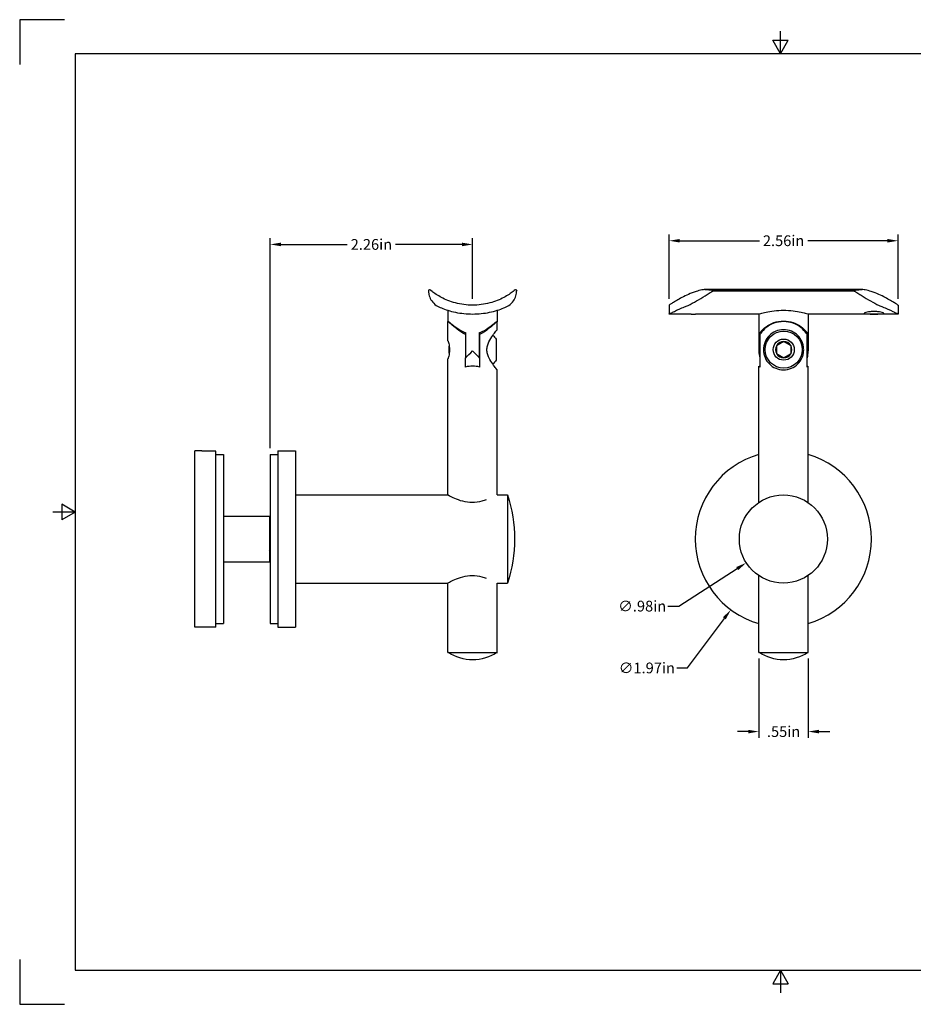
# Model space of a CAD drawing. Units: inches. Extents: x 0 to 17, y 0 to 11.
# Drawn here: x 0 to 10, y 0 to 11 of the extents above; entities that cross this region are included whole.
import ezdxf

# ---------------------------------------------------------------- set-up
doc = ezdxf.new("R2010")
doc.units = ezdxf.units.IN
doc.header["$LTSCALE"] = 0.75
doc.header["$MEASUREMENT"] = 0
doc.layers.add('Border', color=7, linetype='Continuous')
doc.layers.add('Dimensions', color=7, linetype='Continuous', lineweight=13)
doc.layers.add('Visible', color=7, linetype='Continuous', lineweight=25)
doc.styles.get("Standard").update_dxf_attribs({"font": 'arial.ttf'})
doc.dimstyles.get("Standard").update_dxf_attribs({"dimtxt": 0.12, "dimasz": 0.12, "dimexe": 0.07, "dimexo": 0.07, "dimgap": 0.05, "dimtad": 0, "dimtih": 1, "dimtoh": 1, "dimzin": 12, "dimdsep": 46, "dimtxsty": 'Standard', "dimcen": 0, "dimclrd": 256, "dimclre": 256, "dimclrt": 256, "dimazin": 3, "dimtp": 0.01, "dimtm": 0.01, "dimtfac": 1, "dimtofl": 0, "dimtmove": 0, "dimatfit": 3, "dimfxl": 1, "dimtolj": 1, "dimtzin": 12, "dimarcsym": 1})

# ---------------------------------------------------------------- blocks, each defined once
blk = doc.blocks.new('ANSI_B_SHEET')
at = {"layer": 'Border'}
for p, q in [((0.5, 11), (0, 11)), ((0, 11), (0, 10.5)), ((8.5, 10.62), (8.5, 10.87)), ((8.413397, 10.77), (8.586603, 10.77)), ((8.5, 10.62), (8.413397, 10.77)), ((8.5, 10.62), (8.586603, 10.77)), ((16.38, 10.62), (0.62, 10.62)), ((0.62, 10.62), (0.62, 0.38)), ((0.62, 5.5), (0.37, 5.5)), ((0.47, 5.586603), (0.47, 5.413397)), ((0.62, 5.5), (0.47, 5.586603)), ((0.62, 5.5), (0.47, 5.413397)), ((0, 0.5), (0, 0)), ((0.62, 0.38), (16.38, 0.38)), ((8.5, 0.38), (8.413397, 0.23)), ((8.5, 0.38), (8.5, 0.13)), ((8.5, 0.38), (8.586603, 0.23)), ((8.413397, 0.23), (8.586603, 0.23)), ((0, 0), (0.5, 0))]:
    blk.add_line(p, q, dxfattribs=at)
blk = doc.blocks.new('*D11')
at = {"layer": 'Defpoints', "color": 0, "transparency": 16777216}
for p in [(2.798909, 8.48923), (5.060434, 7.810408), (2.798909, 6.143122)]:
    blk.add_point(p, dxfattribs=at)
at = {"layer": 'Dimensions', "lineweight": -2, "transparency": 16777216}
for p, q in [((2.798909, 6.213122), (2.798909, 8.55923)), ((2.918909, 8.48923), (3.659521, 8.48923)), ((4.940434, 8.48923), (4.199821, 8.48923)), ((5.060434, 7.880408), (5.060434, 8.55923))]:
    blk.add_line(p, q, dxfattribs=at)
at = {"layer": 'Dimensions', "transparency": 16777216}
for points in [[(2.918909, 8.50923), (2.918909, 8.46923), (2.798909, 8.48923)], [(4.940434, 8.50923), (4.940434, 8.46923), (5.060434, 8.48923)]]:
    blk.add_solid(points, dxfattribs=at)
at = {"layer": 'Dimensions', "transparency": 16777216, "insert": (3.929671, 8.48923), "char_height": 0.12, "attachment_point": 5}
blk.add_mtext('\\A1;2.26in', dxfattribs=at)
blk = doc.blocks.new('*D12')
at = {"layer": 'Defpoints', "color": 0, "transparency": 16777216}
for p in [(9.119924, 5.98814), (7.945513, 4.40834)]:
    blk.add_point(p, dxfattribs=at)
at = {"layer": 'Dimensions', "lineweight": -2, "transparency": 16777216}
for p, q in [((7.461831, 3.757698), (7.873921, 4.312036)), ((7.341831, 3.757698), (7.461831, 3.757698))]:
    blk.add_line(p, q, dxfattribs=at)
at = {"layer": 'Dimensions', "transparency": 16777216}
blk.add_solid([(7.857871, 4.323968), (7.889972, 4.300104), (7.945513, 4.40834)], dxfattribs=at)
at = {"layer": 'Dimensions', "transparency": 16777216, "insert": (7.007424, 3.757698), "char_height": 0.12, "attachment_point": 5}
blk.add_mtext('\\A1;∅1.97in', dxfattribs=at)
blk = doc.blocks.new('*D13')
at = {"layer": 'Defpoints', "color": 0, "transparency": 16777216}
for p in [(8.947011, 5.463853), (8.118427, 4.932628)]:
    blk.add_point(p, dxfattribs=at)
at = {"layer": 'Dimensions', "lineweight": -2, "transparency": 16777216}
for p, q in [((7.36311, 4.448377), (8.017406, 4.867861)), ((7.24311, 4.448377), (7.36311, 4.448377))]:
    blk.add_line(p, q, dxfattribs=at)
at = {"layer": 'Dimensions', "transparency": 16777216}
blk.add_solid([(8.006611, 4.884698), (8.0282, 4.851024), (8.118427, 4.932628)], dxfattribs=at)
at = {"layer": 'Dimensions', "transparency": 16777216, "insert": (6.95532, 4.448377), "char_height": 0.12, "attachment_point": 5}
blk.add_mtext('\\A1;∅.98in', dxfattribs=at)
blk = doc.blocks.new('*D14')
at = {"layer": 'Defpoints', "color": 0, "transparency": 16777216}
for p in [(8.259667, 3.932228), (8.810848, 3.932228), (8.810848, 3.046687)]:
    blk.add_point(p, dxfattribs=at)
at = {"layer": 'Dimensions', "lineweight": -2, "transparency": 16777216}
for p, q in [((8.259667, 3.862228), (8.259667, 2.976687)), ((8.810848, 3.862228), (8.810848, 2.976687)), ((8.139667, 3.046687), (8.019667, 3.046687)), ((8.930848, 3.046687), (9.050848, 3.046687))]:
    blk.add_line(p, q, dxfattribs=at)
at = {"layer": 'Dimensions', "transparency": 16777216}
for points in [[(8.139667, 3.066687), (8.139667, 3.026687), (8.259667, 3.046687)], [(8.930848, 3.066687), (8.930848, 3.026687), (8.810848, 3.046687)]]:
    blk.add_solid(points, dxfattribs=at)
at = {"layer": 'Dimensions', "transparency": 16777216, "insert": (8.535257, 3.046687), "char_height": 0.12, "attachment_point": 5}
blk.add_mtext('\\A1;.55in', dxfattribs=at)
blk = doc.blocks.new('*D15')
at = {"layer": 'Defpoints', "color": 0, "transparency": 16777216}
for p in [(9.814785, 8.530408), (7.25573, 7.810408), (9.814785, 7.810408)]:
    blk.add_point(p, dxfattribs=at)
at = {"layer": 'Dimensions', "lineweight": -2, "transparency": 16777216}
for p, q in [((7.25573, 7.880408), (7.25573, 8.600408)), ((9.814785, 7.880408), (9.814785, 8.600408)), ((7.37573, 8.530408), (8.265107, 8.530408)), ((9.694785, 8.530408), (8.805407, 8.530408))]:
    blk.add_line(p, q, dxfattribs=at)
at = {"layer": 'Dimensions', "transparency": 16777216}
for points in [[(7.37573, 8.550408), (7.37573, 8.510408), (7.25573, 8.530408)], [(9.694785, 8.550408), (9.694785, 8.510408), (9.814785, 8.530408)]]:
    blk.add_solid(points, dxfattribs=at)
at = {"layer": 'Dimensions', "transparency": 16777216, "insert": (8.535257, 8.530408), "char_height": 0.12, "attachment_point": 5}
blk.add_mtext('\\A1;2.56in', dxfattribs=at)

msp = doc.modelspace()

# ---------------------------------------------------------------- linework, layer by layer
at = {"layer": 'Visible', "extrusion": (0, 1, 0)}
for p, q in [((4.568, 7.974, 0.787), (4.568, 7.969, 0.787)), ((5.553, 7.974, 0.787), (5.553, 7.969, 0.787)), ((9.421, 7.984, 1.788), (7.65, 7.984, 1.788)), ((9.323, 7.974, 1.798), (7.748, 7.974, 1.798)), ((7.748, 7.969, 1.798), (9.323, 7.969, 1.798)), ((7.256, 7.81, 1.306), (7.256, 7.712, 1.306)), ((9.815, 7.81, 1.306), (9.815, 7.712, 1.306)), ((4.785, 7.754), (4.785, 7.633)), ((5.336, 7.754), (5.336, 7.633)), ((7.504, 7.712, 1.306), (7.256, 7.712, 1.306)), ((8.26, 7.712, 1.306), (7.552, 7.712, 1.306)), ((8.26, 7.712, 1.306), (8.26, 7.299, 1.306)), ((8.811, 7.712, 1.306), (8.811, 7.299, 1.306)), ((9.815, 7.712, 1.306), (8.811, 7.712, 1.306)), ((4.785, 7.627), (4.792, 7.627)), ((4.785, 7.412), (4.785, 7.627)), ((5.329, 7.627), (5.336, 7.627)), ((5.336, 7.537), (5.336, 7.627)), ((4.982, 7.504, 0.264), (4.982, 7.22, 0.264)), ((5.139, 7.22, 0.264), (5.139, 7.504, 0.264)), ((5.139, 7.484, 0.264), (5.139, 7.119, 0.264)), ((8.271, 7.484, 1.385), (8.271, 7.504, 1.385)), ((8.271, 7.484, 1.385), (8.271, 7.119, 1.385)), ((8.799, 7.504, 1.385), (8.799, 7.484, 1.385)), ((8.799, 7.119, 1.385), (8.799, 7.484, 1.385)), ((5.139, 7.406, -0.002), (5.139, 7.406, -0.002)), ((4.785, 5.688), (4.785, 7.213)), ((4.982, 7.119, 0.264), (4.982, 7.22, 0.264)), ((5.139, 7.195, -0.002), (5.139, 7.195, -0.002)), ((5.336, 5.69), (5.336, 7.088)), ((8.26, 5.608, 1.306), (8.26, 7.13, 1.306)), ((8.811, 5.604, 1.306), (8.811, 7.13, 1.306)), ((2.035, 6.182, 0.003), (1.956, 6.182, 0.003)), ((2.192, 6.178, 0.093), (2.035, 6.178, 0.093)), ((2.886, 6.182, 0.003), (3.082, 6.182, 0.003)), ((2.192, 6.143, 0.003), (2.279, 6.143, 0.003)), ((2.799, 6.143, 0.003), (2.886, 6.143, 0.003)), ((3.082, 5.69, 0.003), (4.781, 5.69, 0.003)), ((5.336, 5.69, 0.003), (5.45, 5.69, 0.003)), ((2.279, 5.454, 0.003), (2.791, 5.454, 0.003)), ((2.791, 5.355, 0.003), (2.793, 5.355, 0.003)), ((2.791, 5.072, 0.003), (2.793, 5.072, 0.003)), ((2.279, 4.942, 0.003), (2.791, 4.942, 0.003)), ((8.26, 3.932, 1.306), (8.26, 4.789, 1.306)), ((8.811, 3.932, 1.306), (8.811, 4.792, 1.306)), ((3.082, 4.706, 0.003), (4.781, 4.706, 0.003)), ((4.785, 3.932), (4.785, 4.708)), ((5.336, 4.706, 0.003), (5.45, 4.706, 0.003)), ((5.336, 3.932), (5.336, 4.706)), ((2.192, 4.214, 0.003), (1.956, 4.214, 0.003)), ((2.192, 4.253, 0.003), (2.279, 4.253, 0.003)), ((2.799, 4.253, 0.003), (2.886, 4.253, 0.003)), ((2.886, 4.214, 0.003), (3.082, 4.214, 0.003))]:
    msp.add_line(p, q, dxfattribs=at)
at = {"layer": 'Visible'}
for centre, radius in [((8.537, 7.314, 1.459), 0.207), ((8.537, 7.314, 1.57), 0.118), ((8.533, 5.198, 1.696), 0.492)]:
    msp.add_circle(centre, radius, dxfattribs=at)
at = {"layer": 'Visible', "extrusion": (1, 0, 2.969e-13)}
for centre, radius, start, end in [((7.312, 0, 5.139), 0.315, 52.4927, 56.9847), ((7.314, -0.002, 5.324), 0.118, 0, 180), ((7.299, 0, 5.139), 0.276, 106.6016, 130.7037), ((5.198, 0.003, 5.45), 0.492, 0, 180), ((5.198, 0.003, 2.791), 0.256, 0, 180)]:
    msp.add_arc(centre, radius, start, end, dxfattribs=at)
at = {"layer": 'Visible', "extrusion": (2.969e-13, 0, -1)}
for centre, radius, start, end in [((-5.138, 7.314, 0.002), 0.22, 132.9535, 147.5125), ((-5.138, 7.314, 0.002), 0.22, 212.4875, 227.3854), ((-3.954, 5.198, -0.003), 1.575, 161.79, 198.21), ((-5.061, 4.34), 0.492, 235.9442, 304.0558)]:
    msp.add_arc(centre, radius, start, end, dxfattribs=at)
at = {"layer": 'Visible'}
for centre, radius, start, end in [((8.537, 7.314, 1.57), 0.0909, 90, 150), ((8.537, 7.314, 1.57), 0.0909, 30, 90), ((8.537, 7.314, 1.57), 0.0909, 150, 210), ((8.537, 7.314, 1.57), 0.0909, 210, 270), ((8.537, 7.314, 1.57), 0.0909, 270, 330), ((8.537, 7.314, 1.57), 0.0909, 330, 30), ((8.533, 5.198, -0.672), 0.984, 106.1063, 253.8937), ((8.533, 5.198, -0.672), 0.984, 286.4142, 73.5858)]:
    msp.add_arc(centre, radius, start, end, dxfattribs=at)
at = {"layer": 'Visible', "extrusion": (-1, 0, -2.969e-13)}
for centre, radius, start, end in [((-7.314, -0.002, -4.8), 0.0886, 62.2546, 116.1292), ((-7.299, 0, -4.982), 0.276, 73.3734, 73.3984), ((-5.198, 0.003, -2.035), 0.984, 174.7328, 180)]:
    msp.add_arc(centre, radius, start, end, dxfattribs=at)
at = {"layer": 'Visible', "extrusion": (-1, -2e-16, -2.969e-13)}
msp.add_arc((-5.198, 0.003, -1.956), 0.984, 0, 180, dxfattribs=at)
at = {"layer": 'Visible', "extrusion": (-1, 3e-16, -2.969e-13)}
msp.add_arc((-5.198, 0.003, -2.192), 0.984, 0, 174.7328, dxfattribs=at)
at = {"layer": 'Visible', "extrusion": (1, -5e-16, 2.972e-13)}
for centre in [(5.198, 0.003, 2.886), (5.198, 0.003, 3.082)]:
    msp.add_arc(centre, 0.984, 0, 180, dxfattribs=at)
at = {"layer": 'Visible', "extrusion": (1, 3e-16, 2.969e-13)}
msp.add_arc((5.198, 0.003, 2.279), 0.945, 0, 180, dxfattribs=at)
at = {"layer": 'Visible', "extrusion": (1, -2.2e-15, 2.969e-13)}
msp.add_arc((5.198, 0.003, 2.799), 0.945, 0, 180, dxfattribs=at)
at = {"layer": 'Visible', "extrusion": (0, 1, 0)}
for centre in [(-5.061, 0, 3.932), (-8.535, 1.306, 3.932)]:
    msp.add_arc(centre, 0.276, 0, 180, dxfattribs=at)
at = {"layer": 'Visible', "extrusion": (1e-16, 0, -1)}
msp.add_arc((-8.535, 4.34, -1.306), 0.492, 235.9442, 304.0558, dxfattribs=at)
at = {"layer": 'Visible', "extrusion": (-0.707107, 0.707107, -2.101e-13)}
msp.add_ellipse((5.06, 7.299), major_axis=(-0.276, -0.276), ratio=0.707107, start_param=1.281045, end_param=1.570796, dxfattribs=at)
at = {"layer": 'Visible', "extrusion": (0.707107, 0.707107, 2.1e-13)}
msp.add_ellipse((5.06, 7.299), major_axis=(0.276, -0.276), ratio=0.707107, start_param=-1.570796, end_param=-1.281045, dxfattribs=at)
at = {"layer": 'Visible', "extrusion": (-2e-16, 0.707107, 0.707107)}
for start_param, end_param in [(-1.570796, -1.281045), (1.281045, 1.570796)]:
    msp.add_ellipse((8.535, 7.299, 1.306), major_axis=(0, -0.276, 0.276), ratio=0.707107, start_param=start_param, end_param=end_param, dxfattribs=at)
at = {"layer": 'Visible'}
for points, knots in [([(4.584, 7.981, 0.912), (4.584, 7.981, 0.912), (4.584, 7.981, 0.912), (4.582, 7.983, 0.904), (4.58, 7.984, 0.895), (4.575, 7.984, 0.871), (4.573, 7.982, 0.854), (4.57, 7.979, 0.829), (4.569, 7.978, 0.82), (4.569, 7.977, 0.808), (4.569, 7.976, 0.803), (4.568, 7.975, 0.797), (4.568, 7.975, 0.795), (4.568, 7.975, 0.792), (4.568, 7.974, 0.791), (4.568, 7.974, 0.789), (4.568, 7.974, 0.788), (4.568, 7.974, 0.787)], [0.0391362, 0.0391362, 0.0391362, 0.0391362, 0.0400421, 0.0400421, 0.1018962, 0.1018962, 0.2228246, 0.2228246, 0.2832888, 0.2832888, 0.3135209, 0.3135209, 0.3286369, 0.3286369, 0.3361949, 0.3361949, 0.3437529, 0.3437529, 0.3437529, 0.3437529]), ([(4.568, 7.969, 0.787), (4.568, 7.969, 0.789), (4.568, 7.968, 0.79), (4.568, 7.968, 0.792), (4.568, 7.967, 0.793), (4.568, 7.966, 0.795), (4.568, 7.965, 0.797), (4.569, 7.962, 0.802), (4.569, 7.959, 0.806), (4.569, 7.953, 0.816), (4.57, 7.948, 0.824), (4.572, 7.934, 0.846), (4.574, 7.925, 0.861), (4.582, 7.896, 0.908), (4.592, 7.876, 0.941), (4.617, 7.84, 1.004), (4.634, 7.822, 1.036), (4.664, 7.802, 1.08), (4.674, 7.796, 1.093), (4.685, 7.791, 1.106)], [6.47057, 6.47057, 6.47057, 6.47057, 6.480393, 6.480393, 6.490216, 6.490216, 6.509862, 6.509862, 6.549154, 6.549154, 6.627737, 6.627737, 6.784905, 6.784905, 7.09924, 7.09924, 7.413575, 7.413575, 7.552066, 7.552066, 7.552066, 7.552066]), ([(5.06, 7.81, 1.28), (5.028, 7.81, 1.28), (4.996, 7.813, 1.276), (4.931, 7.821, 1.263), (4.899, 7.827, 1.254), (4.809, 7.851, 1.215), (4.755, 7.874, 1.178), (4.67, 7.919, 1.093), (4.632, 7.944, 1.039), (4.598, 7.97, 0.957), (4.59, 7.977, 0.935), (4.584, 7.981, 0.912)], [1.959045, 1.959045, 1.959045, 1.959045, 2.202662, 2.202662, 2.446279, 2.446279, 2.933512, 2.933512, 3.425801, 3.425801, 3.601406, 3.601406, 3.601406, 3.601406]), ([(5.536, 7.981, 0.912), (5.531, 7.977, 0.935), (5.523, 7.97, 0.957), (5.489, 7.944, 1.039), (5.451, 7.919, 1.093), (5.366, 7.874, 1.178), (5.312, 7.851, 1.215), (5.221, 7.827, 1.254), (5.19, 7.821, 1.263), (5.125, 7.813, 1.276), (5.092, 7.81, 1.28), (5.06, 7.81, 1.28)], [0.316683, 0.316683, 0.316683, 0.316683, 0.492288, 0.492288, 0.984577, 0.984577, 1.471811, 1.471811, 1.715428, 1.715428, 1.959045, 1.959045, 1.959045, 1.959045]), ([(5.436, 7.791, 1.106), (5.447, 7.796, 1.093), (5.457, 7.802, 1.08), (5.487, 7.822, 1.036), (5.504, 7.84, 1.004), (5.529, 7.876, 0.941), (5.539, 7.896, 0.908), (5.547, 7.925, 0.861), (5.549, 7.934, 0.846), (5.551, 7.948, 0.824), (5.552, 7.953, 0.816), (5.552, 7.959, 0.806), (5.552, 7.962, 0.802), (5.552, 7.965, 0.797), (5.552, 7.966, 0.795), (5.553, 7.967, 0.793), (5.553, 7.968, 0.792), (5.553, 7.968, 0.79), (5.553, 7.969, 0.789), (5.553, 7.969, 0.787)], [5.389073, 5.389073, 5.389073, 5.389073, 5.527565, 5.527565, 5.8419, 5.8419, 6.156235, 6.156235, 6.313402, 6.313402, 6.391986, 6.391986, 6.431278, 6.431278, 6.450924, 6.450924, 6.460747, 6.460747, 6.47057, 6.47057, 6.47057, 6.47057]), ([(5.553, 7.974, 0.787), (5.553, 7.974, 0.788), (5.553, 7.974, 0.789), (5.553, 7.974, 0.791), (5.553, 7.975, 0.792), (5.552, 7.975, 0.795), (5.552, 7.975, 0.797), (5.552, 7.976, 0.803), (5.552, 7.977, 0.808), (5.552, 7.978, 0.82), (5.551, 7.979, 0.829), (5.548, 7.982, 0.854), (5.546, 7.984, 0.871), (5.541, 7.984, 0.895), (5.539, 7.983, 0.904), (5.537, 7.981, 0.912), (5.536, 7.981, 0.912), (5.536, 7.981, 0.912)], [0.3437529, 0.3437529, 0.3437529, 0.3437529, 0.351311, 0.351311, 0.358869, 0.358869, 0.373985, 0.373985, 0.4042171, 0.4042171, 0.4646813, 0.4646813, 0.5856097, 0.5856097, 0.6474638, 0.6474638, 0.6483697, 0.6483697, 0.6483697, 0.6483697]), ([(7.623, 7.981, 1.782), (7.6, 7.977, 1.776), (7.578, 7.97, 1.769), (7.497, 7.944, 1.734), (7.443, 7.919, 1.697), (7.357, 7.874, 1.612), (7.32, 7.851, 1.558), (7.282, 7.827, 1.467), (7.272, 7.821, 1.435), (7.259, 7.813, 1.371), (7.256, 7.81, 1.338), (7.256, 7.81, 1.306)], [0.316683, 0.316683, 0.316683, 0.316683, 0.492288, 0.492288, 0.984577, 0.984577, 1.471811, 1.471811, 1.715428, 1.715428, 1.959045, 1.959045, 1.959045, 1.959045]), ([(7.429, 7.791, 1.681), (7.442, 7.796, 1.692), (7.455, 7.802, 1.702), (7.499, 7.822, 1.733), (7.531, 7.84, 1.749), (7.594, 7.876, 1.775), (7.627, 7.896, 1.784), (7.674, 7.925, 1.793), (7.689, 7.934, 1.795), (7.711, 7.948, 1.797), (7.719, 7.953, 1.797), (7.729, 7.959, 1.798), (7.733, 7.962, 1.798), (7.738, 7.965, 1.798), (7.74, 7.966, 1.798), (7.743, 7.967, 1.798), (7.744, 7.968, 1.798), (7.746, 7.968, 1.798), (7.747, 7.969, 1.798), (7.748, 7.969, 1.798)], [5.389073, 5.389073, 5.389073, 5.389073, 5.527565, 5.527565, 5.8419, 5.8419, 6.156235, 6.156235, 6.313402, 6.313402, 6.391986, 6.391986, 6.431278, 6.431278, 6.450924, 6.450924, 6.460747, 6.460747, 6.47057, 6.47057, 6.47057, 6.47057]), ([(7.748, 7.974, 1.798), (7.747, 7.974, 1.798), (7.746, 7.974, 1.798), (7.744, 7.974, 1.798), (7.743, 7.975, 1.798), (7.74, 7.975, 1.798), (7.738, 7.975, 1.798), (7.732, 7.976, 1.798), (7.728, 7.977, 1.798), (7.715, 7.978, 1.797), (7.707, 7.979, 1.797), (7.681, 7.982, 1.794), (7.664, 7.984, 1.791), (7.64, 7.984, 1.786), (7.631, 7.983, 1.784), (7.623, 7.981, 1.782), (7.623, 7.981, 1.782), (7.623, 7.981, 1.782)], [0.3437529, 0.3437529, 0.3437529, 0.3437529, 0.351311, 0.351311, 0.358869, 0.358869, 0.373985, 0.373985, 0.4042171, 0.4042171, 0.4646813, 0.4646813, 0.5856097, 0.5856097, 0.6474638, 0.6474638, 0.6483697, 0.6483697, 0.6483697, 0.6483697]), ([(9.448, 7.981, 1.782), (9.447, 7.981, 1.782), (9.447, 7.981, 1.782), (9.439, 7.983, 1.784), (9.43, 7.984, 1.786), (9.407, 7.984, 1.791), (9.389, 7.982, 1.794), (9.364, 7.979, 1.797), (9.355, 7.978, 1.797), (9.343, 7.977, 1.798), (9.339, 7.976, 1.798), (9.333, 7.975, 1.798), (9.331, 7.975, 1.798), (9.328, 7.975, 1.798), (9.327, 7.974, 1.798), (9.325, 7.974, 1.798), (9.324, 7.974, 1.798), (9.323, 7.974, 1.798)], [0.0391362, 0.0391362, 0.0391362, 0.0391362, 0.0400421, 0.0400421, 0.1018962, 0.1018962, 0.2228246, 0.2228246, 0.2832888, 0.2832888, 0.3135209, 0.3135209, 0.3286369, 0.3286369, 0.3361949, 0.3361949, 0.3437529, 0.3437529, 0.3437529, 0.3437529]), ([(9.323, 7.969, 1.798), (9.324, 7.969, 1.798), (9.325, 7.968, 1.798), (9.327, 7.968, 1.798), (9.328, 7.967, 1.798), (9.331, 7.966, 1.798), (9.332, 7.965, 1.798), (9.338, 7.962, 1.798), (9.341, 7.959, 1.798), (9.352, 7.953, 1.797), (9.359, 7.948, 1.797), (9.381, 7.934, 1.795), (9.397, 7.925, 1.793), (9.443, 7.896, 1.784), (9.476, 7.876, 1.775), (9.539, 7.84, 1.749), (9.571, 7.822, 1.733), (9.615, 7.802, 1.702), (9.628, 7.796, 1.692), (9.641, 7.791, 1.681)], [6.47057, 6.47057, 6.47057, 6.47057, 6.480393, 6.480393, 6.490216, 6.490216, 6.509862, 6.509862, 6.549154, 6.549154, 6.627737, 6.627737, 6.784905, 6.784905, 7.09924, 7.09924, 7.413575, 7.413575, 7.552066, 7.552066, 7.552066, 7.552066]), ([(9.815, 7.81, 1.306), (9.815, 7.81, 1.338), (9.812, 7.813, 1.371), (9.799, 7.821, 1.435), (9.789, 7.827, 1.467), (9.751, 7.851, 1.558), (9.713, 7.874, 1.612), (9.628, 7.919, 1.697), (9.574, 7.944, 1.734), (9.492, 7.97, 1.769), (9.47, 7.977, 1.776), (9.448, 7.981, 1.782)], [5.877134, 5.877134, 5.877134, 5.877134, 6.120751, 6.120751, 6.364368, 6.364368, 6.851602, 6.851602, 7.34389, 7.34389, 7.519495, 7.519495, 7.519495, 7.519495]), ([(4.685, 7.791, 1.106), (4.694, 7.788, 1.116), (4.703, 7.784, 1.126), (4.755, 7.762, 1.178), (4.81, 7.744, 1.216), (4.901, 7.725, 1.254), (4.932, 7.72, 1.264), (4.996, 7.714, 1.276), (5.029, 7.712, 1.28), (5.06, 7.712, 1.28)], [4.717276, 4.717276, 4.717276, 4.717276, 4.821576, 4.821576, 5.302683, 5.302683, 5.543236, 5.543236, 5.783789, 5.783789, 5.783789, 5.783789]), ([(5.06, 7.712, 1.28), (5.092, 7.712, 1.28), (5.124, 7.714, 1.276), (5.189, 7.72, 1.264), (5.22, 7.725, 1.254), (5.311, 7.744, 1.216), (5.366, 7.762, 1.178), (5.418, 7.784, 1.126), (5.427, 7.788, 1.116), (5.436, 7.791, 1.106)], [5.783789, 5.783789, 5.783789, 5.783789, 6.024343, 6.024343, 6.264896, 6.264896, 6.746003, 6.746003, 6.850303, 6.850303, 6.850303, 6.850303]), ([(7.256, 7.712, 1.306), (7.256, 7.712, 1.338), (7.259, 7.714, 1.37), (7.272, 7.72, 1.434), (7.281, 7.725, 1.466), (7.319, 7.744, 1.557), (7.357, 7.762, 1.611), (7.409, 7.784, 1.663), (7.419, 7.788, 1.672), (7.429, 7.791, 1.681)], [5.783789, 5.783789, 5.783789, 5.783789, 6.024343, 6.024343, 6.264896, 6.264896, 6.746003, 6.746003, 6.850303, 6.850303, 6.850303, 6.850303]), ([(7.504, 7.712, 1.306), (7.512, 7.712, 1.308), (7.52, 7.712, 1.309), (7.536, 7.712, 1.309), (7.544, 7.712, 1.308), (7.552, 7.712, 1.306)], [0.7876293, 0.7876293, 0.7876293, 0.7876293, 0.8475838, 0.8475838, 0.9075382, 0.9075382, 0.9075382, 0.9075382]), ([(8.26, 7.712, 1.306), (8.26, 7.712, 1.341), (8.267, 7.714, 1.378), (8.295, 7.722, 1.446), (8.316, 7.727, 1.477), (8.365, 7.738, 1.525), (8.396, 7.744, 1.546), (8.463, 7.752, 1.575), (8.5, 7.754, 1.582), (8.535, 7.754, 1.582)], [3.18514, 3.18514, 3.18514, 3.18514, 3.45053, 3.45053, 3.715919, 3.715919, 3.981386, 3.981386, 4.246853, 4.246853, 4.246853, 4.246853]), ([(8.535, 7.754, 1.582), (8.57, 7.754, 1.582), (8.607, 7.752, 1.575), (8.675, 7.744, 1.546), (8.706, 7.738, 1.525), (8.754, 7.727, 1.477), (8.776, 7.722, 1.446), (8.804, 7.714, 1.378), (8.811, 7.712, 1.341), (8.811, 7.712, 1.306)], [0, 0, 0, 0, 0.265467, 0.265467, 0.530933, 0.530933, 0.796323, 0.796323, 1.061713, 1.061713, 1.061713, 1.061713]), ([(9.545, 7.712, 1.309), (9.531, 7.712, 1.309), (9.517, 7.712, 1.312), (9.49, 7.712, 1.323), (9.477, 7.712, 1.331), (9.458, 7.713, 1.351), (9.449, 7.714, 1.363), (9.438, 7.716, 1.39), (9.435, 7.717, 1.405), (9.435, 7.721, 1.433), (9.438, 7.723, 1.448), (9.449, 7.727, 1.475), (9.458, 7.73, 1.487), (9.477, 7.734, 1.507), (9.489, 7.736, 1.515), (9.517, 7.739, 1.526), (9.531, 7.739, 1.529), (9.559, 7.739, 1.529), (9.574, 7.739, 1.526), (9.601, 7.736, 1.515), (9.613, 7.734, 1.507), (9.633, 7.73, 1.487), (9.641, 7.727, 1.475), (9.653, 7.723, 1.448), (9.656, 7.721, 1.433), (9.656, 7.717, 1.405), (9.653, 7.716, 1.39), (9.642, 7.714, 1.363), (9.633, 7.713, 1.351), (9.613, 7.712, 1.331), (9.601, 7.712, 1.323), (9.574, 7.712, 1.312), (9.559, 7.712, 1.309), (9.545, 7.712, 1.309)], [0, 0, 0, 0, 0.105484, 0.105484, 0.210968, 0.210968, 0.316776, 0.316776, 0.422584, 0.422584, 0.529206, 0.529206, 0.635829, 0.635829, 0.741858, 0.741858, 0.847887, 0.847887, 0.953498, 0.953498, 1.05911, 1.05911, 1.16615, 1.16615, 1.27319, 1.27319, 1.379003, 1.379003, 1.484816, 1.484816, 1.590295, 1.590295, 1.695774, 1.695774, 1.695774, 1.695774]), ([(9.641, 7.791, 1.681), (9.652, 7.788, 1.672), (9.661, 7.784, 1.663), (9.714, 7.762, 1.611), (9.751, 7.744, 1.557), (9.789, 7.725, 1.466), (9.799, 7.72, 1.434), (9.812, 7.714, 1.37), (9.815, 7.712, 1.338), (9.815, 7.712, 1.306)], [0.861416, 0.861416, 0.861416, 0.861416, 0.965716, 0.965716, 1.446823, 1.446823, 1.687376, 1.687376, 1.92793, 1.92793, 1.92793, 1.92793]), ([(4.785, 7.633), (4.785, 7.633, 0.037), (4.793, 7.627, 0.074), (4.821, 7.604, 0.142), (4.842, 7.587, 0.172), (4.89, 7.553, 0.219), (4.919, 7.533, 0.239), (4.962, 7.512, 0.258), (4.972, 7.508, 0.261), (4.982, 7.504, 0.264)], [3.4162453, 3.4162453, 3.4162453, 3.4162453, 3.6954877, 3.6954877, 3.97473, 3.97473, 4.2648619, 4.2648619, 4.3477058, 4.3477058, 4.3477058, 4.3477058]), ([(4.982, 7.484, 0.264), (4.972, 7.489, 0.261), (4.962, 7.494, 0.258), (4.92, 7.518, 0.24), (4.89, 7.541, 0.219), (4.843, 7.578, 0.172), (4.822, 7.596, 0.142), (4.793, 7.62, 0.075), (4.785, 7.627, 0.037), (4.785, 7.627)], [0.2129647, 0.2129647, 0.2129647, 0.2129647, 0.2990441, 0.2990441, 0.5980882, 0.5980882, 0.8798978, 0.8798978, 1.1617075, 1.1617075, 1.1617075, 1.1617075]), ([(5.139, 7.504, 0.264), (5.149, 7.508, 0.261), (5.159, 7.512, 0.258), (5.202, 7.533, 0.239), (5.231, 7.553, 0.219), (5.278, 7.587, 0.172), (5.299, 7.604, 0.142), (5.328, 7.627, 0.074), (5.336, 7.633, 0.037), (5.336, 7.633)], [0.2072879, 0.2072879, 0.2072879, 0.2072879, 0.2901319, 0.2901319, 0.5802637, 0.5802637, 0.8595061, 0.8595061, 1.1387484, 1.1387484, 1.1387484, 1.1387484]), ([(5.336, 7.627), (5.336, 7.627, 0.037), (5.328, 7.62, 0.075), (5.299, 7.596, 0.142), (5.278, 7.578, 0.172), (5.231, 7.541, 0.219), (5.201, 7.518, 0.24), (5.159, 7.494, 0.258), (5.149, 7.489, 0.261), (5.139, 7.484, 0.264)], [-1.1617075, -1.1617075, -1.1617075, -1.1617075, -0.8798978, -0.8798978, -0.5980882, -0.5980882, -0.2990441, -0.2990441, -0.2126327, -0.2126327, -0.2126327, -0.2126327]), ([(8.271, 7.504, 1.385), (8.274, 7.508, 1.395), (8.278, 7.512, 1.405), (8.296, 7.533, 1.447), (8.316, 7.553, 1.477), (8.364, 7.587, 1.524), (8.393, 7.604, 1.545), (8.461, 7.627, 1.574), (8.499, 7.633, 1.582), (8.535, 7.633, 1.582)], [0.2072879, 0.2072879, 0.2072879, 0.2072879, 0.2901319, 0.2901319, 0.5802637, 0.5802637, 0.8595061, 0.8595061, 1.1387484, 1.1387484, 1.1387484, 1.1387484]), ([(8.535, 7.627, 1.582), (8.498, 7.627, 1.582), (8.46, 7.62, 1.574), (8.393, 7.596, 1.545), (8.363, 7.578, 1.524), (8.316, 7.541, 1.477), (8.296, 7.518, 1.447), (8.278, 7.494, 1.405), (8.274, 7.489, 1.395), (8.271, 7.484, 1.385)], [-1.1617075, -1.1617075, -1.1617075, -1.1617075, -0.8798978, -0.8798978, -0.5980882, -0.5980882, -0.2990441, -0.2990441, -0.2126327, -0.2126327, -0.2126327, -0.2126327]), ([(8.535, 7.633, 1.582), (8.572, 7.633, 1.582), (8.61, 7.627, 1.574), (8.677, 7.604, 1.545), (8.707, 7.587, 1.524), (8.754, 7.553, 1.477), (8.775, 7.533, 1.447), (8.793, 7.512, 1.405), (8.796, 7.508, 1.395), (8.799, 7.504, 1.385)], [1.1387484, 1.1387484, 1.1387484, 1.1387484, 1.4179908, 1.4179908, 1.6972332, 1.6972332, 1.987365, 1.987365, 2.070209, 2.070209, 2.070209, 2.070209]), ([(8.799, 7.484, 1.385), (8.796, 7.489, 1.395), (8.793, 7.494, 1.405), (8.775, 7.518, 1.447), (8.754, 7.541, 1.477), (8.707, 7.578, 1.524), (8.678, 7.596, 1.545), (8.61, 7.62, 1.574), (8.572, 7.627, 1.582), (8.535, 7.627, 1.582)], [2.5360477, 2.5360477, 2.5360477, 2.5360477, 2.622459, 2.622459, 2.9215031, 2.9215031, 3.2033128, 3.2033128, 3.4851225, 3.4851225, 3.4851225, 3.4851225]), ([(5.221, 7.312, 0.224), (5.221, 7.328, 0.224), (5.223, 7.343, 0.223), (5.231, 7.373, 0.217), (5.237, 7.387, 0.212), (5.256, 7.427, 0.195), (5.272, 7.452, 0.178), (5.299, 7.49, 0.14), (5.312, 7.507, 0.116), (5.331, 7.531, 0.061), (5.336, 7.537, 0.03), (5.336, 7.537)], [0, 0, 0, 0, 0.1176161, 0.1176161, 0.2352321, 0.2352321, 0.4704642, 0.4704642, 0.6974993, 0.6974993, 0.9245345, 0.9245345, 0.9245345, 0.9245345]), ([(8.311, 7.312, 1.466), (8.311, 7.328, 1.466), (8.312, 7.343, 1.468), (8.319, 7.373, 1.476), (8.323, 7.387, 1.482), (8.34, 7.427, 1.502), (8.357, 7.452, 1.518), (8.395, 7.49, 1.545), (8.42, 7.507, 1.558), (8.475, 7.531, 1.577), (8.505, 7.537, 1.582), (8.565, 7.537, 1.582), (8.596, 7.531, 1.577), (8.651, 7.507, 1.558), (8.675, 7.49, 1.545), (8.713, 7.452, 1.518), (8.73, 7.427, 1.502), (8.747, 7.387, 1.482), (8.752, 7.373, 1.476), (8.758, 7.343, 1.468), (8.76, 7.328, 1.466), (8.76, 7.297, 1.466), (8.758, 7.282, 1.468), (8.752, 7.252, 1.476), (8.747, 7.238, 1.482), (8.73, 7.197, 1.502), (8.713, 7.173, 1.518), (8.675, 7.135, 1.545), (8.651, 7.118, 1.558), (8.596, 7.094, 1.577), (8.565, 7.088, 1.582), (8.505, 7.088, 1.582), (8.475, 7.094, 1.577), (8.42, 7.118, 1.558), (8.395, 7.135, 1.545), (8.357, 7.173, 1.518), (8.34, 7.197, 1.502), (8.323, 7.238, 1.482), (8.319, 7.252, 1.476), (8.312, 7.282, 1.468), (8.311, 7.297, 1.466), (8.311, 7.312, 1.466)], [0, 0, 0, 0, 0.117616, 0.117616, 0.235232, 0.235232, 0.470464, 0.470464, 0.697499, 0.697499, 0.924534, 0.924534, 1.15157, 1.15157, 1.378605, 1.378605, 1.613837, 1.613837, 1.731453, 1.731453, 1.849069, 1.849069, 1.966685, 1.966685, 2.084301, 2.084301, 2.319533, 2.319533, 2.546568, 2.546568, 2.773603, 2.773603, 3.000638, 3.000638, 3.227674, 3.227674, 3.462906, 3.462906, 3.580522, 3.580522, 3.698138, 3.698138, 3.698138, 3.698138]), ([(4.785, 7.412), (4.785, 7.412, 0.013), (4.786, 7.409, 0.026), (4.789, 7.399, 0.05), (4.792, 7.391, 0.061), (4.796, 7.374, 0.079), (4.799, 7.363, 0.086), (4.802, 7.338, 0.097), (4.803, 7.325, 0.099), (4.803, 7.312, 0.099)], [1.1492043, 1.1492043, 1.1492043, 1.1492043, 1.2449407, 1.2449407, 1.340677, 1.340677, 1.4364747, 1.4364747, 1.5322724, 1.5322724, 1.5322724, 1.5322724]), ([(4.803, 7.312, 0.099), (4.803, 7.3, 0.099), (4.802, 7.286, 0.097), (4.799, 7.262, 0.086), (4.796, 7.251, 0.079), (4.792, 7.234, 0.061), (4.789, 7.226, 0.05), (4.786, 7.216, 0.026), (4.785, 7.213, 0.013), (4.785, 7.213)], [0, 0, 0, 0, 0.0957977, 0.0957977, 0.1915954, 0.1915954, 0.2873318, 0.2873318, 0.3830681, 0.3830681, 0.3830681, 0.3830681]), ([(5.336, 7.088), (5.336, 7.088, 0.03), (5.331, 7.094, 0.061), (5.312, 7.118, 0.116), (5.299, 7.135, 0.14), (5.272, 7.173, 0.178), (5.256, 7.197, 0.195), (5.237, 7.238, 0.212), (5.231, 7.252, 0.217), (5.223, 7.282, 0.223), (5.221, 7.297, 0.224), (5.221, 7.312, 0.224)], [2.7736034, 2.7736034, 2.7736034, 2.7736034, 3.0006385, 3.0006385, 3.2276736, 3.2276736, 3.4629057, 3.4629057, 3.5805218, 3.5805218, 3.6981378, 3.6981378, 3.6981378, 3.6981378]), ([(5.213, 5.635, 0.23), (5.197, 5.629, 0.24), (5.181, 5.624, 0.249), (5.13, 5.611, 0.271), (5.092, 5.606, 0.278), (5.021, 5.606, 0.278), (4.984, 5.611, 0.271), (4.916, 5.628, 0.243), (4.886, 5.64, 0.221), (4.838, 5.66, 0.173), (4.817, 5.671, 0.143), (4.788, 5.686, 0.075), (4.781, 5.69, 0.038), (4.781, 5.69, 0.003)], [1.754182, 1.754182, 1.754182, 1.754182, 1.894445, 1.894445, 2.165797, 2.165797, 2.437149, 2.437149, 2.7085, 2.7085, 2.978598, 2.978598, 3.248695, 3.248695, 3.248695, 3.248695]), ([(2.791, 5.337, 0.074), (2.791, 5.333, 0.083), (2.792, 5.328, 0.091), (2.793, 5.31, 0.114), (2.794, 5.295, 0.128), (2.796, 5.26, 0.149), (2.797, 5.24, 0.156), (2.798, 5.215, 0.159), (2.799, 5.21, 0.16), (2.799, 5.205, 0.16)], [-41.5495799, -41.5495799, -41.5495799, -41.5495799, -41.4783398, -41.4783398, -41.3245268, -41.3245268, -41.1662155, -41.1662155, -41.1301637, -41.1301637, -41.1301637, -41.1301637]), ([(2.799, 5.314, 0.108), (2.798, 5.325, 0.096), (2.797, 5.334, 0.083), (2.795, 5.349, 0.05), (2.794, 5.354, 0.03), (2.793, 5.355, 0.007), (2.793, 5.355, 0.005), (2.793, 5.355, 0.003)], [-19.1069569, -19.1069569, -19.1069569, -19.1069569, -18.9854876, -18.9854876, -18.830967, -18.830967, -18.8133678, -18.8133678, -18.8133678, -18.8133678]), ([(4.781, 4.706, 0.003), (4.781, 4.706, 0.038), (4.788, 4.71, 0.075), (4.817, 4.725, 0.143), (4.838, 4.736, 0.173), (4.886, 4.757, 0.221), (4.916, 4.768, 0.243), (4.984, 4.785, 0.271), (5.021, 4.791, 0.278), (5.092, 4.791, 0.278), (5.13, 4.785, 0.271), (5.181, 4.772, 0.249), (5.197, 4.767, 0.24), (5.213, 4.762, 0.23)], [1.082898, 1.082898, 1.082898, 1.082898, 1.352996, 1.352996, 1.623093, 1.623093, 1.894445, 1.894445, 2.165797, 2.165797, 2.437149, 2.437149, 2.577411, 2.577411, 2.577411, 2.577411])]:
    msp.add_open_spline(points, degree=3, knots=knots, dxfattribs=at)
at = {"layer": 'Visible', "extrusion": (-0.997595, -0.026526, 0.06404)}
msp.add_rational_spline([(5.139, 7.386, 0.056), (5.139, 7.385, 0.057), (5.139, 7.385, 0.057)], [0.981132301232, 0.982432195984, 0.983820131548], degree=2, dxfattribs=at)
at = {"layer": 'Visible', "extrusion": (-0.5, 0.866025, -1.69e-14)}
msp.add_rational_spline([(8.537, 7.404, 1.57), (8.498, 7.382, 1.547), (8.458, 7.359, 1.57)], [1.23205080757, 1.42264973081, 1.23205080757], degree=2, dxfattribs=at)
at = {"layer": 'Visible', "extrusion": (0.5, 0.866025, -1.99554e-11)}
msp.add_rational_spline([(8.616, 7.359, 1.57), (8.576, 7.382, 1.547), (8.537, 7.404, 1.57)], [1.23205080757, 1.42264973081, 1.23205080757], degree=2, dxfattribs=at)
at = {"layer": 'Visible', "extrusion": (1, 0, 0)}
for points in [[(8.458, 7.359, 1.57), (8.458, 7.314, 1.547), (8.458, 7.268, 1.57)], [(8.616, 7.359, 1.57), (8.616, 7.314, 1.547), (8.616, 7.268, 1.57)]]:
    msp.add_rational_spline(points, [1.23205080757, 1.42264973081, 1.23205080757], degree=2, dxfattribs=at)
at = {"layer": 'Visible', "extrusion": (0.5, 0.866025, 1.69e-14)}
msp.add_rational_spline([(8.458, 7.268, 1.57), (8.498, 7.245, 1.547), (8.537, 7.223, 1.57)], [1.23205080757, 1.42264973081, 1.23205080757], degree=2, dxfattribs=at)
at = {"layer": 'Visible', "extrusion": (-0.5, 0.866025, 2.00062e-11)}
msp.add_rational_spline([(8.537, 7.223, 1.57), (8.576, 7.245, 1.547), (8.616, 7.268, 1.57)], [1.23205080757, 1.42264973081, 1.23205080757], degree=2, dxfattribs=at)
at = {"layer": 'Visible'}
for points in [[(5.139, 7.196, 0.009), (5.139, 7.196, 0.01), (5.139, 7.196, 0.011), (5.139, 7.196, 0.012)], [(5.061, 7.13, 0.276), (5.034, 7.13, 0.276), (5.007, 7.126, 0.272), (4.982, 7.119, 0.264)], [(5.139, 7.119, 0.264), (5.114, 7.126, 0.272), (5.087, 7.13, 0.276), (5.061, 7.13, 0.276)], [(8.271, 7.119, 1.385), (8.264, 7.126, 1.359), (8.26, 7.13, 1.333), (8.26, 7.13, 1.306)], [(8.811, 7.13, 1.306), (8.811, 7.13, 1.333), (8.807, 7.126, 1.359), (8.799, 7.119, 1.385)], [(2.794, 5.354, 0.016), (2.795, 5.351, 0.016), (2.797, 5.348, 0.016), (2.799, 5.345, 0.016)], [(2.799, 5.061, 0.016), (2.797, 5.065, 0.016), (2.795, 5.069, 0.016), (2.792, 5.072, 0.016)]]:
    msp.add_open_spline(points, degree=3, dxfattribs=at)
at = {"layer": 'Visible', "extrusion": (0.997956, 0.024455, 0.05904)}
msp.add_rational_spline([(2.791, 5.078, 0.041), (2.792, 5.074, 0.029), (2.792, 5.072, 0.016)], [0.963539289186, 0.967601850437, 0.98198274074], degree=2, dxfattribs=at)

# ---------------------------------------------------------------- block references
at = {"layer": 'Border'}
msp.add_blockref('ANSI_B_SHEET', (0, 0), dxfattribs=at)

# ---------------------------------------------------------------- dimensions: what is measured, and where the dimension line sits
at = {"layer": 'Dimensions'}
dim = msp.add_aligned_dim(p1=(7.256, 7.81), p2=(9.815, 7.81), distance=0.72, dimstyle='Standard', override={"dimlfac": 1, "dimpost": 'in', "dimclrd": 256, "dimclre": 256}, dxfattribs=at)
dim.commit()
dim.dimension.update_dxf_attribs({"geometry": '*D15', "text_midpoint": (8.535, 8.53)})
dim = msp.add_linear_dim(base=(2.799, 8.489), p1=(5.06, 7.81), p2=(2.799, 6.143), dimstyle='Standard', override={"dimlfac": 1, "dimpost": 'in', "dimclrd": 256, "dimclre": 256}, dxfattribs=at)
dim.commit()
dim.dimension.update_dxf_attribs({"geometry": '*D11', "text_midpoint": (3.93, 8.489)})
for p1, p2, picture, middle in [((9.12, 5.988), (7.946, 4.408), '*D12', (7.007, 3.758)), ((8.947, 5.464), (8.118, 4.933), '*D13', (6.955, 4.448))]:
    dim = msp.add_diameter_dim_2p(p1=p1, p2=p2, dimstyle='Standard', override={"dimlfac": 1, "dimpost": 'in', "dimclrd": 256, "dimclre": 256}, dxfattribs=at)
    dim.commit()
    dim.dimension.update_dxf_attribs({"geometry": picture, "text_midpoint": middle, "dimtype": 163})
dim = msp.add_linear_dim(base=(8.811, 3.047), p1=(8.26, 3.932), p2=(8.811, 3.932), angle=180, dimstyle='Standard', override={"dimlfac": 1, "dimpost": 'in', "dimclrd": 256, "dimclre": 256}, dxfattribs=at)
dim.commit()
dim.dimension.update_dxf_attribs({"geometry": '*D14', "text_midpoint": (8.535, 3.047)})

doc.saveas('drawing.dxf')
